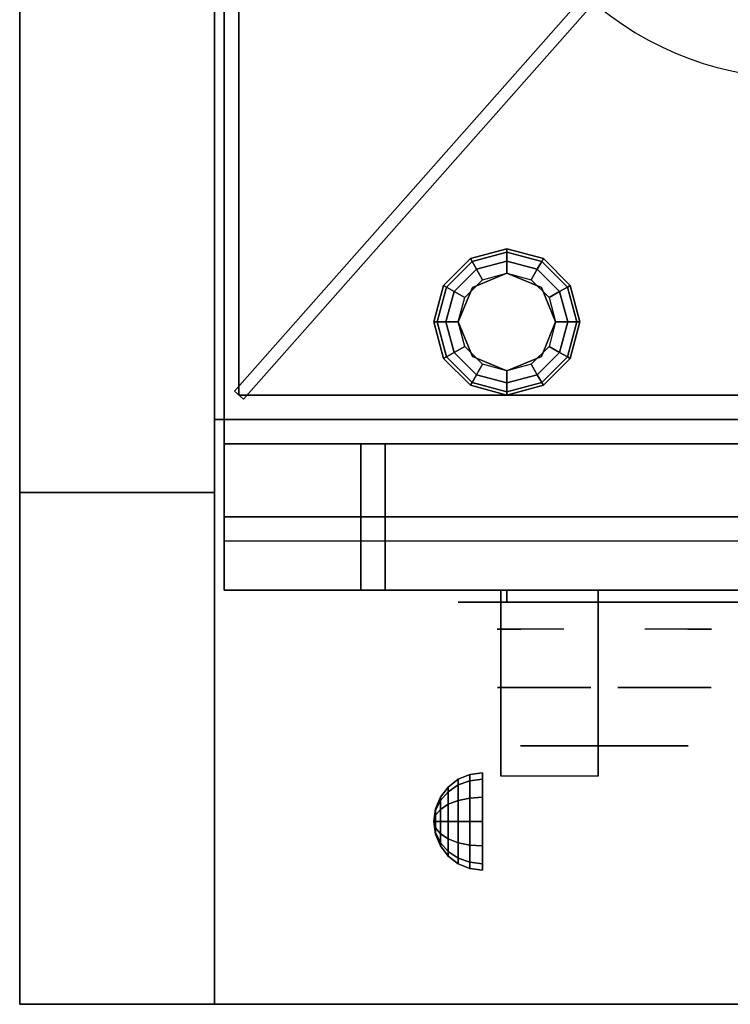
# Model space of a CAD drawing. Extents: x -2 to 182, y -40 to 40.
# Drawn here: x -2 to 5, y -40 to -30 of the extents above; entities that cross this region are included whole.
import ezdxf

# ---------------------------------------------------------------- set-up
doc = ezdxf.new("R2010")
doc.units = 0
for name, color, linetype in [('3D', 254, 'CONTINUOUS'), ('3D-BLACK', 250, 'CONTINUOUS'), ('3D-CASTIRON', 15, 'CONTINUOUS'), ('3D-CHROME', 254, 'CONTINUOUS'), ('3D-FLAT', 7, 'CONTINUOUS')]:
    doc.layers.add(name, color=color, linetype=linetype)

msp = doc.modelspace()

# ---------------------------------------------------------------- linework, layer by layer
at = {"layer": '3D', "extrusion": (1, 0, 0)}
msp.add_circle((-38.125, 24.25, 2.75), 0.5, dxfattribs=at)
msp.add_arc((-39.886, 19.744, 2.938), 4.902, 32.4662, 62.8207, dxfattribs=at)
at = {"layer": '3D'}
for points in [[(-2, -40, 35), (-2, -40, 36), (-2, 8, 36), (-2, 8, 35)], [(-2, -34.75, 6), (-2, -34.75, 34.9), (-2, 8, 34.9), (-2, 8, 6)], [(0, -40, 35), (0, -40, 36), (0, 6, 36), (0, 6, 35)], [(0, -34.75, 6), (0, -34.75, 34.9), (0, 6, 34.9), (0, 6, 6)], [(0.1, -34.25, 6), (0.1, -3, 6), (0.1, -3, 26.75), (0.1, -34.25, 26.75)], [(0.1, -3, 27), (0.1, -3, 35), (0.1, -34, 35), (0.1, -34, 27)], [(2.625, -32.35, 0.75), (2.642, -32.379, 0.625), (3, -32.283, 0.625), (3, -32.25, 0.75)], [(2.625, -32.35, 6), (2.625, -32.35, 0.75), (3, -32.25, 0.75), (3, -32.25, 6)], [(2.642, -32.379, 0.625), (2.688, -32.459, 0.533), (3, -32.375, 0.533), (3, -32.283, 0.625)], [(3, -32.25, 0.75), (3, -32.283, 0.625), (3.358, -32.379, 0.625), (3.375, -32.35, 0.75)], [(3, -32.25, 6), (3, -32.25, 0.75), (3.375, -32.35, 0.75), (3.375, -32.35, 6)], [(3, -32.283, 0.625), (3, -32.375, 0.533), (3.312, -32.459, 0.533), (3.358, -32.379, 0.625)], [(2.35, -32.625, 0.75), (2.379, -32.642, 0.625), (2.642, -32.379, 0.625), (2.625, -32.35, 0.75)], [(2.35, -32.625, 6), (2.35, -32.625, 0.75), (2.625, -32.35, 0.75), (2.625, -32.35, 6)], [(2.379, -32.642, 0.625), (2.459, -32.688, 0.533), (2.688, -32.459, 0.533), (2.642, -32.379, 0.625)], [(2.688, -32.459, 0.533), (2.75, -32.567, 0.5), (3, -32.5, 0.5), (3, -32.375, 0.533)], [(3, -32.375, 0.533), (3, -32.5, 0.5), (3.25, -32.567, 0.5), (3.312, -32.459, 0.533)], [(3.358, -32.379, 0.625), (3.312, -32.459, 0.533), (3.541, -32.688, 0.533), (3.621, -32.642, 0.625)], [(3.375, -32.35, 0.75), (3.358, -32.379, 0.625), (3.621, -32.642, 0.625), (3.65, -32.625, 0.75)], [(3.375, -32.35, 6), (3.375, -32.35, 0.75), (3.65, -32.625, 0.75), (3.65, -32.625, 6)], [(2.459, -32.688, 0.533), (2.567, -32.75, 0.5), (2.75, -32.567, 0.5), (2.688, -32.459, 0.533)], [(3, -32.5), (3, -32.5, 0.5), (2.646, -32.646, 0.5), (2.646, -32.646)], [(3.354, -32.646), (3.354, -32.646, 0.5), (3, -32.5, 0.5), (3, -32.5)], [(3.312, -32.459, 0.533), (3.25, -32.567, 0.5), (3.433, -32.75, 0.5), (3.541, -32.688, 0.533)], [(2.25, -33, 0.75), (2.283, -33, 0.625), (2.379, -32.642, 0.625), (2.35, -32.625, 0.75)], [(2.25, -33, 6), (2.25, -33, 0.75), (2.35, -32.625, 0.75), (2.35, -32.625, 6)], [(3.65, -32.625, 0.75), (3.621, -32.642, 0.625), (3.717, -33, 0.625), (3.75, -33, 0.75)], [(3.65, -32.625, 6), (3.65, -32.625, 0.75), (3.75, -33, 0.75), (3.75, -33, 6)], [(2.283, -33, 0.625), (2.375, -33, 0.533), (2.459, -32.688, 0.533), (2.379, -32.642, 0.625)], [(2.375, -33, 0.533), (2.5, -33, 0.5), (2.567, -32.75, 0.5), (2.459, -32.688, 0.533)], [(2.646, -32.646), (2.646, -32.646, 0.5), (2.5, -33, 0.5), (2.5, -33)], [(3.5, -33), (3.5, -33, 0.5), (3.354, -32.646, 0.5), (3.354, -32.646)], [(3.541, -32.688, 0.533), (3.433, -32.75, 0.5), (3.5, -33, 0.5), (3.625, -33, 0.533)], [(3.621, -32.642, 0.625), (3.541, -32.688, 0.533), (3.625, -33, 0.533), (3.717, -33, 0.625)], [(2.35, -33.375, 0.75), (2.379, -33.358, 0.625), (2.283, -33, 0.625), (2.25, -33, 0.75)], [(2.35, -33.375, 6), (2.35, -33.375, 0.75), (2.25, -33, 0.75), (2.25, -33, 6)], [(2.379, -33.358, 0.625), (2.459, -33.312, 0.533), (2.375, -33, 0.533), (2.283, -33, 0.625)], [(2.459, -33.312, 0.533), (2.567, -33.25, 0.5), (2.5, -33, 0.5), (2.375, -33, 0.533)], [(2.5, -33), (2.5, -33, 0.5), (2.646, -33.354, 0.5), (2.646, -33.354)], [(3.354, -33.354), (3.354, -33.354, 0.5), (3.5, -33, 0.5), (3.5, -33)], [(3.625, -33, 0.533), (3.5, -33, 0.5), (3.433, -33.25, 0.5), (3.541, -33.312, 0.533)], [(3.717, -33, 0.625), (3.625, -33, 0.533), (3.541, -33.312, 0.533), (3.621, -33.358, 0.625)], [(3.75, -33, 0.75), (3.717, -33, 0.625), (3.621, -33.358, 0.625), (3.65, -33.375, 0.75)], [(3.75, -33, 6), (3.75, -33, 0.75), (3.65, -33.375, 0.75), (3.65, -33.375, 6)], [(2.642, -33.621, 0.625), (2.688, -33.541, 0.533), (2.459, -33.312, 0.533), (2.379, -33.358, 0.625)], [(2.688, -33.541, 0.533), (2.75, -33.433, 0.5), (2.567, -33.25, 0.5), (2.459, -33.312, 0.533)], [(3.541, -33.312, 0.533), (3.433, -33.25, 0.5), (3.25, -33.433, 0.5), (3.312, -33.541, 0.533)], [(3.621, -33.358, 0.625), (3.541, -33.312, 0.533), (3.312, -33.541, 0.533), (3.358, -33.621, 0.625)], [(2.625, -33.65, 0.75), (2.642, -33.621, 0.625), (2.379, -33.358, 0.625), (2.35, -33.375, 0.75)], [(2.625, -33.65, 6), (2.625, -33.65, 0.75), (2.35, -33.375, 0.75), (2.35, -33.375, 6)], [(2.646, -33.354), (2.646, -33.354, 0.5), (3, -33.5, 0.5), (3, -33.5)], [(3, -33.625, 0.533), (3, -33.5, 0.5), (2.75, -33.433, 0.5), (2.688, -33.541, 0.533)], [(3, -33.5), (3, -33.5, 0.5), (3.354, -33.354, 0.5), (3.354, -33.354)], [(3.312, -33.541, 0.533), (3.25, -33.433, 0.5), (3, -33.5, 0.5), (3, -33.625, 0.533)], [(3.65, -33.375, 0.75), (3.621, -33.358, 0.625), (3.358, -33.621, 0.625), (3.375, -33.65, 0.75)], [(3.65, -33.375, 6), (3.65, -33.375, 0.75), (3.375, -33.65, 0.75), (3.375, -33.65, 6)], [(3, -33.75, 0.75), (3, -33.717, 0.625), (2.642, -33.621, 0.625), (2.625, -33.65, 0.75)], [(3, -33.717, 0.625), (3, -33.625, 0.533), (2.688, -33.541, 0.533), (2.642, -33.621, 0.625)], [(3.358, -33.621, 0.625), (3.312, -33.541, 0.533), (3, -33.625, 0.533), (3, -33.717, 0.625)], [(3.375, -33.65, 0.75), (3.358, -33.621, 0.625), (3, -33.717, 0.625), (3, -33.75, 0.75)], [(3, -33.75, 6), (3, -33.75, 0.75), (2.625, -33.65, 0.75), (2.625, -33.65, 6)], [(3.375, -33.65, 6), (3.375, -33.65, 0.75), (3, -33.75, 0.75), (3, -33.75, 6)], [(0, -40, 35), (0, -34, 35), (0, -34, 36), (0, -40, 36)], [(0, -34, 35), (72, -34, 35), (72, -34, 36), (0, -34, 36)], [(35.9, -34, 27), (35.9, -34, 35), (0.1, -34, 35), (0.1, -34, 27)], [(0.1, -34.25, 6), (35.9, -34.25, 6), (35.9, -34.25, 26.75), (0.1, -34.25, 26.75)], [(0.1, -35.75, 6), (0.1, -34.25, 6), (0.1, -34.25, 9.5), (0.1, -35.75, 9.5)], [(0.1, -34.25, 6), (0.1, -34.25, 9.5), (35.9, -34.25, 9.5), (35.9, -34.25, 6)], [(0.1, -35.75, 9.5), (0.1, -34.25, 9.5), (0.1, -34.25, 10), (0.1, -35.25, 10)], [(0.1, -34.25, 9.5), (0.1, -34.25, 10), (35.9, -34.25, 10), (35.9, -34.25, 9.5)], [(0.1, -35.75, 10.5), (0.1, -34.25, 10.5), (0.1, -34.25, 25.75), (0.1, -35.75, 25.75)], [(0.1, -34.25, 10.5), (0.1, -34.25, 25.75), (1.5, -34.25, 25.75), (1.5, -34.25, 10.5)], [(0.1, -35.75, 25.75), (0.1, -34.25, 25.75), (0.1, -34.25, 26.75), (0.1, -35, 26.75)], [(0.1, -34.25, 25.75), (0.1, -34.25, 26.75), (1.5, -34.25, 26.75), (1.5, -34.25, 25.75)], [(35.9, -34.25, 35.75), (0.1, -34.25, 35.75), (0.1, -34.25, 27), (35.9, -34.25, 27)], [(1.5, -35.75, 10.5), (1.5, -34.25, 10.5), (1.5, -34.25, 25.75), (1.5, -35.75, 25.75)], [(1.5, -35.75, 25.75), (1.5, -34.25, 25.75), (1.5, -34.25, 26.75), (1.5, -35, 26.75)], [(1.75, -35.75, 10.5), (1.75, -34.25, 10.5), (1.75, -34.25, 25.75), (1.75, -35.75, 25.75)], [(1.75, -34.25, 10.5), (1.75, -34.25, 25.75), (31.25, -34.25, 25.75), (31.25, -34.25, 10.5)], [(1.75, -35.75, 25.75), (1.75, -34.25, 25.75), (1.75, -34.25, 26.75), (1.75, -35, 26.75)], [(1.75, -34.25, 25.75), (1.75, -34.25, 26.75), (31.25, -34.25, 26.75), (31.25, -34.25, 25.75)], [(0, -34.75, 6), (0, -34.75, 34.9), (-2, -34.75, 34.9), (-2, -34.75, 6)], [(0.1, -35, 26.75), (0.1, -35.75, 25.75), (1.5, -35.75, 25.75), (1.5, -35, 26.75)], [(35.9, -35, 27), (0.1, -35, 27), (0.1, -35.75, 27.75), (35.9, -35.75, 27.75)], [(1.75, -35, 26.75), (1.75, -35.75, 25.75), (31.25, -35.75, 25.75), (31.25, -35, 26.75)], [(0.1, -35.25, 10), (0.1, -35.75, 9.5), (35.9, -35.75, 9.5), (35.9, -35.25, 10)], [(0.1, -35.75, 9.5), (0.1, -35.75, 6), (35.9, -35.75, 6), (35.9, -35.75, 9.5)], [(0.1, -35.75, 25.75), (0.1, -35.75, 10.5), (1.5, -35.75, 10.5), (1.5, -35.75, 25.75)], [(35.9, -35.75, 27.75), (0.1, -35.75, 27.75), (0.1, -35.75, 35.75), (35.9, -35.75, 35.75)], [(1.75, -35.75, 25.75), (1.75, -35.75, 10.5), (31.25, -35.75, 10.5), (31.25, -35.75, 25.75)], [(2.938, -36.145, 23.307), (2.938, -36.134, 22.898), (2.938, -35.75, 22.375), (2.938, -35.75, 22.891)], [(2.938, -36.176, 23.668), (2.938, -36.145, 23.307), (2.938, -35.75, 22.891), (2.938, -35.75, 23.406)], [(2.938, -36.21, 24.029), (2.938, -36.176, 23.668), (2.938, -35.75, 23.406), (2.938, -35.75, 23.922)], [(2.938, -36.228, 24.438), (2.938, -36.21, 24.029), (2.938, -35.75, 23.922), (2.938, -35.75, 24.438)], [(3.938, -36.145, 23.307), (3.938, -36.134, 22.898), (3.938, -35.75, 22.375), (3.938, -35.75, 22.891)], [(3.938, -36.176, 23.668), (3.938, -36.145, 23.307), (3.938, -35.75, 22.891), (3.938, -35.75, 23.406)], [(3.938, -36.21, 24.029), (3.938, -36.176, 23.668), (3.938, -35.75, 23.406), (3.938, -35.75, 23.922)], [(3.938, -36.228, 24.438), (3.938, -36.21, 24.029), (3.938, -35.75, 23.922), (3.938, -35.75, 24.438)], [(2.938, -36.592, 23.646), (2.938, -36.583, 23.366), (2.938, -36.134, 22.898), (2.938, -36.145, 23.307)], [(2.938, -36.63, 23.902), (2.938, -36.592, 23.646), (2.938, -36.145, 23.307), (2.938, -36.176, 23.668)], [(3.938, -36.592, 23.646), (3.938, -36.583, 23.366), (3.938, -36.134, 22.898), (3.938, -36.145, 23.307)], [(3.938, -36.63, 23.902), (3.938, -36.592, 23.646), (3.938, -36.145, 23.307), (3.938, -36.176, 23.668)], [(2.938, -36.675, 24.159), (2.938, -36.63, 23.902), (2.938, -36.176, 23.668), (2.938, -36.21, 24.029)], [(2.938, -36.706, 24.438), (2.938, -36.675, 24.159), (2.938, -36.21, 24.029), (2.938, -36.228, 24.438)], [(3.938, -36.675, 24.159), (3.938, -36.63, 23.902), (3.938, -36.176, 23.668), (3.938, -36.21, 24.029)], [(3.938, -36.706, 24.438), (3.938, -36.675, 24.159), (3.938, -36.21, 24.029), (3.938, -36.228, 24.438)], [(2.938, -37.088, 23.931), (2.938, -37.09, 23.77), (2.938, -36.583, 23.366), (2.938, -36.592, 23.646)], [(2.938, -37.113, 24.105), (2.938, -37.088, 23.931), (2.938, -36.592, 23.646), (2.938, -36.63, 23.902)], [(2.938, -37.15, 24.279), (2.938, -37.113, 24.105), (2.938, -36.63, 23.902), (2.938, -36.675, 24.159)], [(3.938, -37.088, 23.931), (3.938, -37.09, 23.77), (3.938, -36.583, 23.366), (3.938, -36.592, 23.646)], [(3.938, -37.113, 24.105), (3.938, -37.088, 23.931), (3.938, -36.592, 23.646), (3.938, -36.63, 23.902)], [(3.938, -37.15, 24.279), (3.938, -37.113, 24.105), (3.938, -36.63, 23.902), (3.938, -36.675, 24.159)], [(2.938, -37.184, 24.437), (2.938, -37.15, 24.279), (2.938, -36.675, 24.159), (2.938, -36.706, 24.438)], [(3.938, -37.184, 24.437), (3.938, -37.15, 24.279), (3.938, -36.675, 24.159), (3.938, -36.706, 24.438)], [(2.938, -37.629, 24.187), (2.938, -37.647, 24.104), (2.938, -37.09, 23.77), (2.938, -37.088, 23.931)], [(2.938, -37.625, 24.272), (2.938, -37.629, 24.187), (2.938, -37.088, 23.931), (2.938, -37.113, 24.105)], [(2.938, -37.636, 24.356), (2.938, -37.625, 24.272), (2.938, -37.113, 24.105), (2.938, -37.15, 24.279)], [(2.938, -37.661, 24.437), (2.938, -37.636, 24.356), (2.938, -37.15, 24.279), (2.938, -37.184, 24.437)], [(3.938, -37.629, 24.187), (3.938, -37.647, 24.104), (3.938, -37.09, 23.77), (3.938, -37.088, 23.931)], [(3.938, -37.625, 24.272), (3.938, -37.629, 24.187), (3.938, -37.088, 23.931), (3.938, -37.113, 24.105)], [(3.938, -37.636, 24.356), (3.938, -37.625, 24.272), (3.938, -37.113, 24.105), (3.938, -37.15, 24.279)], [(3.938, -37.661, 24.437), (3.938, -37.636, 24.356), (3.938, -37.15, 24.279), (3.938, -37.184, 24.437)], [(2.5, -37.692, 24.25), (2.621, -37.642, 24.25), (2.621, -37.707, 24.009), (2.5, -37.75, 24.033)], [(2.5, -37.75, 24.467), (2.621, -37.707, 24.491), (2.621, -37.642, 24.25), (2.5, -37.692, 24.25)], [(2.621, -37.642, 24.25), (2.75, -37.625, 24.25), (2.75, -37.692, 24), (2.621, -37.707, 24.009)], [(2.621, -37.707, 24.491), (2.75, -37.692, 24.5), (2.75, -37.625, 24.25), (2.621, -37.642, 24.25)], [(2.317, -37.875, 24.25), (2.396, -37.771, 24.25), (2.396, -37.819, 24.073), (2.317, -37.908, 24.125)], [(2.317, -37.908, 24.375), (2.396, -37.819, 24.427), (2.396, -37.771, 24.25), (2.317, -37.875, 24.25)], [(2.396, -37.771, 24.25), (2.5, -37.692, 24.25), (2.5, -37.75, 24.033), (2.396, -37.819, 24.073)], [(2.396, -37.819, 24.427), (2.5, -37.75, 24.467), (2.5, -37.692, 24.25), (2.396, -37.771, 24.25)], [(2.396, -37.819, 24.073), (2.5, -37.75, 24.033), (2.5, -37.908, 23.875), (2.396, -37.948, 23.944)], [(2.396, -37.948, 24.556), (2.5, -37.908, 24.625), (2.5, -37.75, 24.467), (2.396, -37.819, 24.427)], [(2.5, -37.75, 24.033), (2.621, -37.707, 24.009), (2.621, -37.884, 23.832), (2.5, -37.908, 23.875)], [(2.5, -37.908, 24.625), (2.621, -37.884, 24.668), (2.621, -37.707, 24.491), (2.5, -37.75, 24.467)], [(2.621, -37.707, 24.009), (2.75, -37.692, 24), (2.75, -37.875, 23.817), (2.621, -37.884, 23.832)], [(2.621, -37.884, 24.668), (2.75, -37.875, 24.683), (2.75, -37.692, 24.5), (2.621, -37.707, 24.491)], [(2.267, -37.996, 24.25), (2.317, -37.875, 24.25), (2.317, -37.908, 24.125), (2.267, -38.013, 24.185)], [(2.267, -38.013, 24.315), (2.317, -37.908, 24.375), (2.317, -37.875, 24.25), (2.267, -37.996, 24.25)], [(2.317, -37.908, 24.125), (2.396, -37.819, 24.073), (2.396, -37.948, 23.944), (2.317, -38, 24.033)], [(2.317, -38, 24.467), (2.396, -37.948, 24.556), (2.396, -37.819, 24.427), (2.317, -37.908, 24.375)], [(2.621, -37.884, 23.832), (2.75, -37.875, 23.817), (2.75, -38.125, 23.75), (2.621, -38.125, 23.767)], [(2.621, -38.125, 24.733), (2.75, -38.125, 24.75), (2.75, -37.875, 24.683), (2.621, -37.884, 24.668)], [(2.267, -38.013, 24.185), (2.317, -37.908, 24.125), (2.317, -38, 24.033), (2.267, -38.06, 24.138)], [(2.267, -38.06, 24.362), (2.317, -38, 24.467), (2.317, -37.908, 24.375), (2.267, -38.013, 24.315)], [(2.317, -38, 24.033), (2.396, -37.948, 23.944), (2.396, -38.125, 23.896), (2.317, -38.125, 24)], [(2.317, -38.125, 24.5), (2.396, -38.125, 24.604), (2.396, -37.948, 24.556), (2.317, -38, 24.467)], [(2.396, -37.948, 23.944), (2.5, -37.908, 23.875), (2.5, -38.125, 23.817), (2.396, -38.125, 23.896)], [(2.396, -38.125, 24.604), (2.5, -38.125, 24.683), (2.5, -37.908, 24.625), (2.396, -37.948, 24.556)], [(2.5, -37.908, 23.875), (2.621, -37.884, 23.832), (2.621, -38.125, 23.767), (2.5, -38.125, 23.817)], [(2.5, -38.125, 24.683), (2.621, -38.125, 24.733), (2.621, -37.884, 24.668), (2.5, -37.908, 24.625)], [(2.25, -38.125, 24.25), (2.267, -37.996, 24.25), (2.267, -38.013, 24.185), (2.25, -38.125, 24.25)], [(2.25, -38.125, 24.25), (2.267, -38.013, 24.315), (2.267, -37.996, 24.25), (2.25, -38.125, 24.25)], [(2.25, -38.125, 24.25), (2.267, -38.013, 24.185), (2.267, -38.06, 24.138), (2.25, -38.125, 24.25)], [(2.25, -38.125, 24.25), (2.267, -38.06, 24.362), (2.267, -38.013, 24.315), (2.25, -38.125, 24.25)], [(2.25, -38.125, 24.25), (2.267, -38.06, 24.138), (2.267, -38.125, 24.121), (2.25, -38.125, 24.25)], [(2.25, -38.125, 24.25), (2.267, -38.125, 24.379), (2.267, -38.06, 24.362), (2.25, -38.125, 24.25)], [(2.267, -38.06, 24.138), (2.317, -38, 24.033), (2.317, -38.125, 24), (2.267, -38.125, 24.121)], [(2.267, -38.125, 24.379), (2.317, -38.125, 24.5), (2.317, -38, 24.467), (2.267, -38.06, 24.362)], [(2.25, -38.125, 24.25), (2.267, -38.19, 24.362), (2.267, -38.125, 24.379), (2.25, -38.125, 24.25)], [(2.25, -38.125, 24.25), (2.267, -38.237, 24.315), (2.267, -38.19, 24.362), (2.25, -38.125, 24.25)], [(2.25, -38.125, 24.25), (2.267, -38.254, 24.25), (2.267, -38.237, 24.315), (2.25, -38.125, 24.25)], [(2.25, -38.125, 24.25), (2.267, -38.237, 24.185), (2.267, -38.254, 24.25), (2.25, -38.125, 24.25)], [(2.25, -38.125, 24.25), (2.267, -38.19, 24.138), (2.267, -38.237, 24.185), (2.25, -38.125, 24.25)], [(2.25, -38.125, 24.25), (2.267, -38.125, 24.121), (2.267, -38.19, 24.138), (2.25, -38.125, 24.25)], [(2.267, -38.19, 24.362), (2.317, -38.25, 24.467), (2.317, -38.125, 24.5), (2.267, -38.125, 24.379)], [(2.267, -38.125, 24.121), (2.317, -38.125, 24), (2.317, -38.25, 24.033), (2.267, -38.19, 24.138)], [(2.317, -38.25, 24.467), (2.396, -38.302, 24.556), (2.396, -38.125, 24.604), (2.317, -38.125, 24.5)], [(2.317, -38.125, 24), (2.396, -38.125, 23.896), (2.396, -38.302, 23.944), (2.317, -38.25, 24.033)], [(2.396, -38.302, 24.556), (2.5, -38.342, 24.625), (2.5, -38.125, 24.683), (2.396, -38.125, 24.604)], [(2.396, -38.125, 23.896), (2.5, -38.125, 23.817), (2.5, -38.342, 23.875), (2.396, -38.302, 23.944)], [(2.5, -38.342, 24.625), (2.621, -38.366, 24.668), (2.621, -38.125, 24.733), (2.5, -38.125, 24.683)], [(2.5, -38.125, 23.817), (2.621, -38.125, 23.767), (2.621, -38.366, 23.832), (2.5, -38.342, 23.875)], [(2.621, -38.366, 24.668), (2.75, -38.375, 24.683), (2.75, -38.125, 24.75), (2.621, -38.125, 24.733)], [(2.621, -38.125, 23.767), (2.75, -38.125, 23.75), (2.75, -38.375, 23.817), (2.621, -38.366, 23.832)], [(2.267, -38.237, 24.315), (2.317, -38.342, 24.375), (2.317, -38.25, 24.467), (2.267, -38.19, 24.362)], [(2.267, -38.19, 24.138), (2.317, -38.25, 24.033), (2.317, -38.342, 24.125), (2.267, -38.237, 24.185)], [(2.267, -38.254, 24.25), (2.317, -38.375, 24.25), (2.317, -38.342, 24.375), (2.267, -38.237, 24.315)], [(2.267, -38.237, 24.185), (2.317, -38.342, 24.125), (2.317, -38.375, 24.25), (2.267, -38.254, 24.25)], [(2.317, -38.342, 24.375), (2.396, -38.431, 24.427), (2.396, -38.302, 24.556), (2.317, -38.25, 24.467)], [(2.317, -38.25, 24.033), (2.396, -38.302, 23.944), (2.396, -38.431, 24.073), (2.317, -38.342, 24.125)], [(2.317, -38.375, 24.25), (2.396, -38.479, 24.25), (2.396, -38.431, 24.427), (2.317, -38.342, 24.375)], [(2.317, -38.342, 24.125), (2.396, -38.431, 24.073), (2.396, -38.479, 24.25), (2.317, -38.375, 24.25)], [(2.396, -38.431, 24.427), (2.5, -38.5, 24.467), (2.5, -38.342, 24.625), (2.396, -38.302, 24.556)], [(2.396, -38.302, 23.944), (2.5, -38.342, 23.875), (2.5, -38.5, 24.033), (2.396, -38.431, 24.073)], [(2.5, -38.5, 24.467), (2.621, -38.543, 24.491), (2.621, -38.366, 24.668), (2.5, -38.342, 24.625)], [(2.5, -38.342, 23.875), (2.621, -38.366, 23.832), (2.621, -38.543, 24.009), (2.5, -38.5, 24.033)], [(2.621, -38.543, 24.491), (2.75, -38.558, 24.5), (2.75, -38.375, 24.683), (2.621, -38.366, 24.668)], [(2.621, -38.366, 23.832), (2.75, -38.375, 23.817), (2.75, -38.558, 24), (2.621, -38.543, 24.009)], [(2.396, -38.479, 24.25), (2.5, -38.558, 24.25), (2.5, -38.5, 24.467), (2.396, -38.431, 24.427)], [(2.396, -38.431, 24.073), (2.5, -38.5, 24.033), (2.5, -38.558, 24.25), (2.396, -38.479, 24.25)], [(2.5, -38.558, 24.25), (2.621, -38.608, 24.25), (2.621, -38.543, 24.491), (2.5, -38.5, 24.467)], [(2.5, -38.5, 24.033), (2.621, -38.543, 24.009), (2.621, -38.608, 24.25), (2.5, -38.558, 24.25)], [(2.621, -38.608, 24.25), (2.75, -38.625, 24.25), (2.75, -38.558, 24.5), (2.621, -38.543, 24.491)], [(2.621, -38.543, 24.009), (2.75, -38.558, 24), (2.75, -38.625, 24.25), (2.621, -38.608, 24.25)], [(0, -40, 35), (0, -40, 36), (-2, -40, 36), (-2, -40, 35)], [(0, -40, 35), (72, -40, 35), (72, -40, 36), (0, -40, 36)]]:
    msp.add_3dface(points, dxfattribs=at)
for points, invisible_edges in [([(0.1, -34.25, 27), (0.1, -35, 27), (0.1, -35.75, 27.75), (0.1, -34.25, 27.75)], 4), ([(0.1, -34.25, 27.75), (0.1, -34.25, 36), (0.1, -35.75, 36), (0.1, -35.75, 27.75)], 10)]:
    msp.add_3dface(points, dxfattribs=dict(at, invisible_edges=invisible_edges))
at = {"layer": '3D-BLACK', "extrusion": (0, 1, 0)}
msp.add_arc((-3, 30.5, -35.875), 0.5, 270, 90, dxfattribs=at)
at = {"layer": '3D-BLACK'}
for points in [[(9, -35.875, 30), (9, -35.75, 30), (3, -35.75, 30), (3, -35.875, 30)], [(3, -35.875, 31), (3, -35.75, 31), (9, -35.75, 31), (9, -35.875, 31)]]:
    msp.add_3dface(points, dxfattribs=at)
at = {"layer": '3D-BLACK', "invisible_edges": 15}
for points in [[(9.5, -35.875, 30.5), (9.433, -35.875, 30.25), (2.567, -35.875, 30.25), (2.5, -35.875, 30.5)], [(9.433, -35.875, 30.75), (9.5, -35.875, 30.5), (2.5, -35.875, 30.5), (2.567, -35.875, 30.75)], [(9.433, -35.875, 30.25), (9.25, -35.875, 30.067), (2.75, -35.875, 30.067), (2.567, -35.875, 30.25)], [(9.25, -35.875, 30.933), (9.433, -35.875, 30.75), (2.567, -35.875, 30.75), (2.75, -35.875, 30.933)], [(9.25, -35.875, 30.067), (9, -35.875, 30), (3, -35.875, 30), (2.75, -35.875, 30.067)], [(9, -35.875, 31), (9.25, -35.875, 30.933), (2.75, -35.875, 30.933), (3, -35.875, 31)]]:
    msp.add_3dface(points, dxfattribs=at)
at = {"layer": '3D-CASTIRON'}
msp.add_arc((6, -27.25, 35), 3.25, 225, 311.4965, dxfattribs=at)
for points in [[(12, -20.5, 35), (0, -20.5, 35), (0, -34, 35), (12, -34, 35)], [(0.25, -20.75, 35), (0.25, -20.75, 35.375), (0.25, -33.75, 35.375), (0.25, -33.75, 35)], [(0.203, -33.709, 35.375), (4.131, -29.268, 35.375), (4.131, -29.268, 36), (0.203, -33.709, 36)], [(0.203, -33.709, 36), (0.297, -33.791, 36), (4.225, -29.351, 36), (4.131, -29.268, 36)], [(0.203, -33.709, 35.375), (0.297, -33.791, 35.375), (4.225, -29.351, 35.375), (4.131, -29.268, 35.375)], [(0.297, -33.791, 35.375), (4.225, -29.351, 35.375), (4.225, -29.351, 36), (0.297, -33.791, 36)], [(0.203, -33.709, 35.375), (0.297, -33.791, 35.375), (0.297, -33.791, 36), (0.203, -33.709, 36)], [(0.25, -33.75, 35), (0.25, -33.75, 35.375), (11.75, -33.75, 35.375), (11.75, -33.75, 35)]]:
    msp.add_3dface(points, dxfattribs=at)
at = {"layer": '3D-CASTIRON', "invisible_edges": 15}
for points in [[(2.844, -28.027, 35.375), (3.169, -28.846, 35.375), (0.25, -31.583, 35.375), (0.25, -29.417, 35.375)], [(3.169, -28.846, 35.375), (3.702, -29.548, 35.375), (0.25, -33.75, 35.375), (0.25, -31.583, 35.375)], [(3.702, -29.548, 35.375), (4.346, -30.048, 35.375), (2.167, -33.75, 35.375), (0.25, -33.75, 35.375)], [(4.346, -30.048, 35.375), (5.095, -30.371, 35.375), (4.083, -33.75, 35.375), (2.167, -33.75, 35.375)], [(5.095, -30.371, 35.375), (5.901, -30.498, 35.375), (6, -33.75, 35.375), (4.083, -33.75, 35.375)]]:
    msp.add_3dface(points, dxfattribs=at)
at = {"layer": '3D-CHROME', "extrusion": (0, -1, 0)}
for centre, radius, start, end in [((4, 30.5, 35.875), 0.2, 0, 180), ((4, 30.5, 35.875), 0.2, 180, 0), ((4, 30.5, 36.15), 1.1, 112.2526, 218.6926), ((4, 30.5, 36.15), 1.1, 321.3074, 67.7474)]:
    msp.add_arc(centre, radius, start, end, dxfattribs=at)
at = {"layer": '3D-CHROME', "extrusion": (0, 1, 0)}
for centre, radius, start, end in [((-2.823, 30.805, -37.35), 1.042, 136.8322, 252.2226), ((-4, 30.5, -37.35), 1.1, 218.6926, 321.3074), ((-4, 30.5, -37.35), 1.1, 67.7474, 112.2526), ((-5.177, 30.805, -37.35), 1.042, 287.7774, 43.1678)]:
    msp.add_arc(centre, radius, start, end, dxfattribs=at)
at = {"layer": '3D-CHROME'}
for points in [[(3.69, -36.75, 30.226), (3.451, -36.75, 29.973), (2.973, -36.75, 30.107), (2.902, -36.75, 30.438)], [(3.832, -36.75, 30.543), (3.69, -36.75, 30.226), (2.902, -36.75, 30.438), (2.935, -36.75, 30.776)], [(3.862, -36.75, 30.89), (3.832, -36.75, 30.543), (2.935, -36.75, 30.776), (3.07, -36.75, 31.087)], [(3.451, -36.75, 29.973), (3.141, -36.75, 29.812), (3.141, -36.75, 29.812), (2.973, -36.75, 30.107)], [(3.776, -36.75, 31.228), (3.862, -36.75, 30.89), (3.07, -36.75, 31.087), (3.293, -36.75, 31.343)], [(3.583, -36.75, 31.518), (3.776, -36.75, 31.228), (3.293, -36.75, 31.343), (3.583, -36.75, 31.518)], [(4.138, -36.75, 30.89), (4.168, -36.75, 30.543), (5.065, -36.75, 30.776), (4.93, -36.75, 31.087)], [(4.224, -36.75, 31.228), (4.138, -36.75, 30.89), (4.93, -36.75, 31.087), (4.707, -36.75, 31.343)], [(4.168, -36.75, 30.543), (4.31, -36.75, 30.226), (5.098, -36.75, 30.438), (5.065, -36.75, 30.776)], [(4.417, -36.75, 31.518), (4.224, -36.75, 31.228), (4.707, -36.75, 31.343), (4.417, -36.75, 31.518)], [(4.31, -36.75, 30.226), (4.549, -36.75, 29.973), (5.027, -36.75, 30.107), (5.098, -36.75, 30.438)], [(4.549, -36.75, 29.973), (4.859, -36.75, 29.812), (4.859, -36.75, 29.812), (5.027, -36.75, 30.107)], [(3.485, -37.35, 29.641), (3.264, -37.35, 29.86), (3.141, -37.35, 29.812), (3.382, -37.35, 29.59)], [(3.582, -37.35, 29.712), (3.379, -37.35, 29.923), (3.264, -37.35, 29.86), (3.485, -37.35, 29.641)], [(3.671, -37.35, 29.802), (3.485, -37.35, 30), (3.379, -37.35, 29.923), (3.582, -37.35, 29.712)], [(3.735, -37.35, 29.501), (3.485, -37.35, 29.641), (3.382, -37.35, 29.59), (3.677, -37.35, 29.449)], [(3.789, -37.35, 29.578), (3.582, -37.35, 29.712), (3.485, -37.35, 29.641), (3.735, -37.35, 29.501)], [(3.75, -37.35, 29.909), (3.581, -37.35, 30.089), (3.485, -37.35, 30), (3.671, -37.35, 29.802)], [(3.818, -37.35, 30.03), (3.665, -37.35, 30.19), (3.581, -37.35, 30.089), (3.75, -37.35, 29.909)], [(3.839, -37.35, 29.676), (3.671, -37.35, 29.802), (3.582, -37.35, 29.712), (3.789, -37.35, 29.578)], [(3.718, -37.35, 31.563), (3.583, -37.35, 31.518), (3.667, -37.35, 31.417), (3.79, -37.35, 31.459)], [(3.875, -37.35, 30.163), (3.735, -37.35, 30.3), (3.665, -37.35, 30.19), (3.818, -37.35, 30.03)], [(3.79, -37.35, 31.459), (3.667, -37.35, 31.417), (3.737, -37.35, 31.306), (3.851, -37.35, 31.34)], [(3.883, -37.35, 29.794), (3.75, -37.35, 29.909), (3.671, -37.35, 29.802), (3.839, -37.35, 29.676)], [(4, -37.35, 29.453), (3.735, -37.35, 29.501), (3.677, -37.35, 29.449), (4, -37.35, 29.4)], [(3.858, -37.35, 31.591), (3.718, -37.35, 31.563), (3.79, -37.35, 31.459), (3.899, -37.35, 31.485)], [(4, -37.35, 29.532), (3.789, -37.35, 29.578), (3.735, -37.35, 29.501), (4, -37.35, 29.453)], [(3.919, -37.35, 30.306), (3.791, -37.35, 30.419), (3.735, -37.35, 30.3), (3.875, -37.35, 30.163)], [(3.851, -37.35, 31.34), (3.737, -37.35, 31.306), (3.793, -37.35, 31.188), (3.9, -37.35, 31.208)], [(3.921, -37.35, 29.927), (3.818, -37.35, 30.03), (3.75, -37.35, 29.909), (3.883, -37.35, 29.794)], [(4, -37.35, 29.633), (3.839, -37.35, 29.676), (3.789, -37.35, 29.578), (4, -37.35, 29.532)], [(3.899, -37.35, 31.485), (3.79, -37.35, 31.459), (3.851, -37.35, 31.34), (3.933, -37.35, 31.36)], [(3.95, -37.35, 30.455), (3.832, -37.35, 30.543), (3.791, -37.35, 30.419), (3.919, -37.35, 30.306)], [(3.9, -37.35, 31.208), (3.793, -37.35, 31.188), (3.833, -37.35, 31.063), (3.937, -37.35, 31.066)], [(3.953, -37.35, 30.075), (3.875, -37.35, 30.163), (3.818, -37.35, 30.03), (3.921, -37.35, 29.927)], [(3.968, -37.35, 30.609), (3.857, -37.35, 30.672), (3.832, -37.35, 30.543), (3.95, -37.35, 30.455)], [(3.937, -37.35, 31.066), (3.833, -37.35, 31.063), (3.858, -37.35, 30.934), (3.961, -37.35, 30.917)], [(4, -37.35, 29.754), (3.883, -37.35, 29.794), (3.839, -37.35, 29.676), (4, -37.35, 29.633)], [(3.933, -37.35, 31.36), (3.851, -37.35, 31.34), (3.9, -37.35, 31.208), (3.962, -37.35, 31.22)], [(3.971, -37.35, 30.764), (3.866, -37.35, 30.803), (3.857, -37.35, 30.672), (3.968, -37.35, 30.609)], [(3.961, -37.35, 30.917), (3.858, -37.35, 30.934), (3.866, -37.35, 30.803), (3.971, -37.35, 30.764)], [(4, -37.35, 31.6), (3.858, -37.35, 31.591), (3.899, -37.35, 31.485), (4, -37.35, 31.493)], [(3.977, -37.35, 30.233), (3.919, -37.35, 30.306), (3.875, -37.35, 30.163), (3.953, -37.35, 30.075)], [(4, -37.35, 29.892), (3.921, -37.35, 29.927), (3.883, -37.35, 29.794), (4, -37.35, 29.754)], [(4, -37.35, 31.493), (3.899, -37.35, 31.485), (3.933, -37.35, 31.36), (4, -37.35, 31.367)], [(3.962, -37.35, 31.22), (3.9, -37.35, 31.208), (3.937, -37.35, 31.066), (3.983, -37.35, 31.067)], [(3.993, -37.35, 30.398), (3.95, -37.35, 30.455), (3.919, -37.35, 30.306), (3.977, -37.35, 30.233)], [(4, -37.35, 30.044), (3.953, -37.35, 30.075), (3.921, -37.35, 29.927), (4, -37.35, 29.892)], [(4, -37.35, 31.367), (3.933, -37.35, 31.36), (3.962, -37.35, 31.22), (4, -37.35, 31.224)], [(3.983, -37.35, 31.067), (3.937, -37.35, 31.066), (3.961, -37.35, 30.917), (3.997, -37.35, 30.905)], [(4.002, -37.35, 30.567), (3.968, -37.35, 30.609), (3.95, -37.35, 30.455), (3.993, -37.35, 30.398)], [(4, -37.35, 30.208), (3.977, -37.35, 30.233), (3.953, -37.35, 30.075), (4, -37.35, 30.044)], [(3.997, -37.35, 30.905), (3.961, -37.35, 30.917), (3.971, -37.35, 30.764), (4.004, -37.35, 30.738)], [(4, -37.35, 31.224), (3.962, -37.35, 31.22), (3.983, -37.35, 31.067), (4, -37.35, 31.067)], [(4.004, -37.35, 30.738), (3.971, -37.35, 30.764), (3.968, -37.35, 30.609), (4.002, -37.35, 30.567)], [(4, -37.35, 30.378), (3.993, -37.35, 30.398), (3.977, -37.35, 30.233), (4, -37.35, 30.208)], [(4, -37.35, 31.067), (3.983, -37.35, 31.067), (3.997, -37.35, 30.905), (4, -37.35, 30.901)], [(4, -37.35, 30.553), (4.002, -37.35, 30.567), (3.993, -37.35, 30.398), (4, -37.35, 30.378)], [(3.996, -37.35, 30.738), (4, -37.35, 30.729), (4, -37.35, 30.553), (3.998, -37.35, 30.567)], [(4.029, -37.35, 30.764), (3.996, -37.35, 30.738), (3.998, -37.35, 30.567), (4.032, -37.35, 30.609)], [(4.003, -37.35, 30.905), (4, -37.35, 30.901), (4, -37.35, 30.729), (3.996, -37.35, 30.738)], [(4.039, -37.35, 30.917), (4.003, -37.35, 30.905), (3.996, -37.35, 30.738), (4.029, -37.35, 30.764)], [(4, -37.35, 30.901), (3.997, -37.35, 30.905), (4.004, -37.35, 30.738), (4, -37.35, 30.729)], [(3.998, -37.35, 30.567), (4, -37.35, 30.553), (4, -37.35, 30.378), (4.007, -37.35, 30.398)], [(4.032, -37.35, 30.609), (3.998, -37.35, 30.567), (4.007, -37.35, 30.398), (4.05, -37.35, 30.455)], [(4.265, -37.35, 29.501), (4, -37.35, 29.453), (4, -37.35, 29.4), (4.323, -37.35, 29.449)], [(4.211, -37.35, 29.578), (4, -37.35, 29.532), (4, -37.35, 29.453), (4.265, -37.35, 29.501)], [(4.161, -37.35, 29.676), (4, -37.35, 29.633), (4, -37.35, 29.532), (4.211, -37.35, 29.578)], [(4.117, -37.35, 29.794), (4, -37.35, 29.754), (4, -37.35, 29.633), (4.161, -37.35, 29.676)], [(4.079, -37.35, 29.927), (4, -37.35, 29.892), (4, -37.35, 29.754), (4.117, -37.35, 29.794)], [(4.047, -37.35, 30.075), (4, -37.35, 30.044), (4, -37.35, 29.892), (4.079, -37.35, 29.927)], [(4.023, -37.35, 30.233), (4, -37.35, 30.208), (4, -37.35, 30.044), (4.047, -37.35, 30.075)], [(4.007, -37.35, 30.398), (4, -37.35, 30.378), (4, -37.35, 30.208), (4.023, -37.35, 30.233)], [(4, -37.35, 30.729), (4.004, -37.35, 30.738), (4.002, -37.35, 30.567), (4, -37.35, 30.553)], [(4.017, -37.35, 31.067), (4, -37.35, 31.067), (4, -37.35, 30.901), (4.003, -37.35, 30.905)], [(4.038, -37.35, 31.22), (4, -37.35, 31.224), (4, -37.35, 31.067), (4.017, -37.35, 31.067)], [(4.067, -37.35, 31.36), (4, -37.35, 31.367), (4, -37.35, 31.224), (4.038, -37.35, 31.22)], [(4.101, -37.35, 31.485), (4, -37.35, 31.493), (4, -37.35, 31.367), (4.067, -37.35, 31.36)], [(4.142, -37.35, 31.591), (4, -37.35, 31.6), (4, -37.35, 31.493), (4.101, -37.35, 31.485)], [(4.063, -37.35, 31.066), (4.017, -37.35, 31.067), (4.003, -37.35, 30.905), (4.039, -37.35, 30.917)], [(4.05, -37.35, 30.455), (4.007, -37.35, 30.398), (4.023, -37.35, 30.233), (4.081, -37.35, 30.306)], [(4.1, -37.35, 31.208), (4.038, -37.35, 31.22), (4.017, -37.35, 31.067), (4.063, -37.35, 31.066)], [(4.081, -37.35, 30.306), (4.023, -37.35, 30.233), (4.047, -37.35, 30.075), (4.125, -37.35, 30.163)], [(4.134, -37.35, 30.803), (4.029, -37.35, 30.764), (4.032, -37.35, 30.609), (4.143, -37.35, 30.672)], [(4.142, -37.35, 30.934), (4.039, -37.35, 30.917), (4.029, -37.35, 30.764), (4.134, -37.35, 30.803)], [(4.143, -37.35, 30.672), (4.032, -37.35, 30.609), (4.05, -37.35, 30.455), (4.168, -37.35, 30.543)], [(4.149, -37.35, 31.34), (4.067, -37.35, 31.36), (4.038, -37.35, 31.22), (4.1, -37.35, 31.208)], [(4.167, -37.35, 31.063), (4.063, -37.35, 31.066), (4.039, -37.35, 30.917), (4.142, -37.35, 30.934)], [(4.125, -37.35, 30.163), (4.047, -37.35, 30.075), (4.079, -37.35, 29.927), (4.182, -37.35, 30.03)], [(4.168, -37.35, 30.543), (4.05, -37.35, 30.455), (4.081, -37.35, 30.306), (4.209, -37.35, 30.419)], [(4.207, -37.35, 31.188), (4.1, -37.35, 31.208), (4.063, -37.35, 31.066), (4.167, -37.35, 31.063)], [(4.21, -37.35, 31.459), (4.101, -37.35, 31.485), (4.067, -37.35, 31.36), (4.149, -37.35, 31.34)], [(4.182, -37.35, 30.03), (4.079, -37.35, 29.927), (4.117, -37.35, 29.794), (4.25, -37.35, 29.909)], [(4.209, -37.35, 30.419), (4.081, -37.35, 30.306), (4.125, -37.35, 30.163), (4.265, -37.35, 30.3)], [(4.263, -37.35, 31.306), (4.149, -37.35, 31.34), (4.1, -37.35, 31.208), (4.207, -37.35, 31.188)], [(4.282, -37.35, 31.563), (4.142, -37.35, 31.591), (4.101, -37.35, 31.485), (4.21, -37.35, 31.459)], [(4.25, -37.35, 29.909), (4.117, -37.35, 29.794), (4.161, -37.35, 29.676), (4.329, -37.35, 29.802)], [(4.265, -37.35, 30.3), (4.125, -37.35, 30.163), (4.182, -37.35, 30.03), (4.335, -37.35, 30.19)], [(4.333, -37.35, 31.417), (4.21, -37.35, 31.459), (4.149, -37.35, 31.34), (4.263, -37.35, 31.306)], [(4.329, -37.35, 29.802), (4.161, -37.35, 29.676), (4.211, -37.35, 29.578), (4.418, -37.35, 29.712)], [(4.335, -37.35, 30.19), (4.182, -37.35, 30.03), (4.25, -37.35, 29.909), (4.419, -37.35, 30.089)], [(4.417, -37.35, 31.518), (4.282, -37.35, 31.563), (4.21, -37.35, 31.459), (4.333, -37.35, 31.417)], [(4.418, -37.35, 29.712), (4.211, -37.35, 29.578), (4.265, -37.35, 29.501), (4.515, -37.35, 29.641)], [(4.419, -37.35, 30.089), (4.25, -37.35, 29.909), (4.329, -37.35, 29.802), (4.515, -37.35, 30)], [(4.515, -37.35, 29.641), (4.265, -37.35, 29.501), (4.323, -37.35, 29.449), (4.618, -37.35, 29.59)], [(4.515, -37.35, 30), (4.329, -37.35, 29.802), (4.418, -37.35, 29.712), (4.621, -37.35, 29.923)], [(4.621, -37.35, 29.923), (4.418, -37.35, 29.712), (4.515, -37.35, 29.641), (4.736, -37.35, 29.86)], [(4.736, -37.35, 29.86), (4.515, -37.35, 29.641), (4.618, -37.35, 29.59), (4.859, -37.35, 29.812)]]:
    msp.add_3dface(points, dxfattribs=at)
at = {"layer": '3D-FLAT', "invisible_edges": 15}
msp.add_3dface([(0, -40, 36), (-2, -40, 36), (-2, 8, 36), (0, 6, 36)], dxfattribs=at)
at = {"layer": '3D-FLAT'}
for points in [[(0.1, -34.25, 26.75), (35.9, -34.25, 26.75), (35.9, -3, 26.75), (0.1, -3, 26.75)], [(0.1, -34.25, 6), (35.9, -34.25, 6), (35.9, -3, 6), (0.1, -3, 6)], [(0, -40, 36), (72, -40, 36), (72, -34, 36), (0, -34, 36)], [(0, -40, 35), (72, -40, 35), (72, -34, 35), (0, -34, 35)], [(0.1, -35.75, 6), (0.1, -34.25, 6), (35.9, -34.25, 6), (35.9, -35.75, 6)], [(0.1, -35.75, 9.5), (0.1, -34.25, 9.5), (35.9, -34.25, 9.5), (35.9, -35.75, 9.5)], [(0.1, -35.75, 9.5), (0.1, -34.25, 9.5), (35.9, -34.25, 9.5), (35.9, -35.75, 9.5)], [(0.1, -35.25, 10), (0.1, -34.25, 10), (35.9, -34.25, 10), (35.9, -35.25, 10)], [(0.1, -35.75, 10.5), (0.1, -34.25, 10.5), (1.5, -34.25, 10.5), (1.5, -35.75, 10.5)], [(0.1, -35.75, 25.75), (0.1, -34.25, 25.75), (1.5, -34.25, 25.75), (1.5, -35.75, 25.75)], [(0.1, -35.75, 25.75), (0.1, -34.25, 25.75), (1.5, -34.25, 25.75), (1.5, -35.75, 25.75)], [(0.1, -35, 26.75), (0.1, -34.25, 26.75), (1.5, -34.25, 26.75), (1.5, -35, 26.75)], [(35.9, -34.25, 27), (0.1, -34.25, 27), (0.1, -35, 27), (35.9, -35, 27)], [(1.75, -35.75, 10.5), (1.75, -34.25, 10.5), (31.25, -34.25, 10.5), (31.25, -35.75, 10.5)], [(1.75, -35.75, 25.75), (1.75, -34.25, 25.75), (31.25, -34.25, 25.75), (31.25, -35.75, 25.75)], [(1.75, -35.75, 25.75), (1.75, -34.25, 25.75), (31.25, -34.25, 25.75), (31.25, -35.75, 25.75)], [(1.75, -35, 26.75), (1.75, -34.25, 26.75), (31.25, -34.25, 26.75), (31.25, -35, 26.75)], [(2.938, -35.75, 24.438), (3.938, -35.75, 24.438), (3.938, -37.661, 24.438), (2.938, -37.661, 24.438)]]:
    msp.add_3dface(points, dxfattribs=at)

doc.saveas('drawing.dxf')
